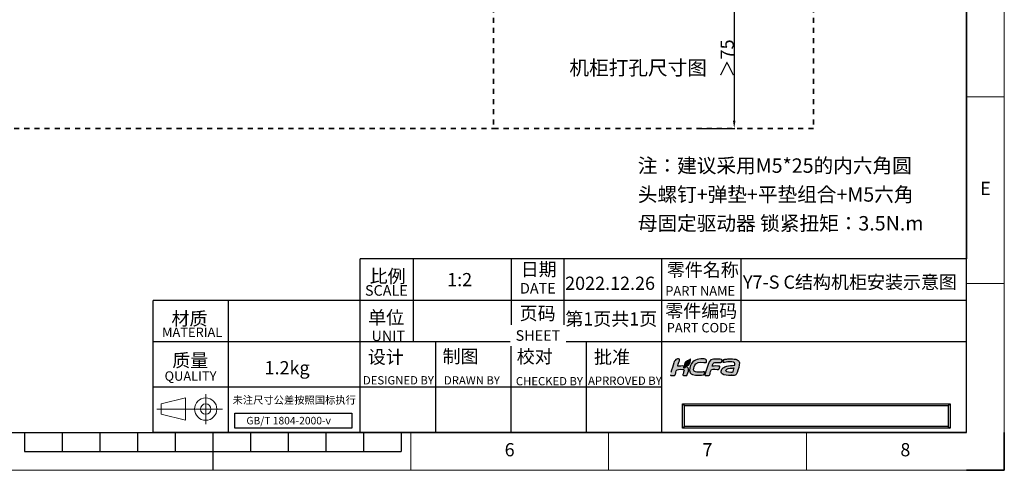
# Model space of a CAD drawing. Units: millimetres. Extents: x 54 to 474, y 40 to 337.
# Drawn here: x 212 to 474, y 40 to 160 of the extents above; entities that cross this region are included whole.
import ezdxf

# ---------------------------------------------------------------- set-up
doc = ezdxf.new("R2010")
doc.units = ezdxf.units.MM
doc.header["$MEASUREMENT"] = 0
doc.linetypes.add('DASHED', pattern=[6, 3, -3])
doc.layers.add('Layer0000', color=7, linetype='Continuous', lineweight=25)
doc.styles.get("Standard").update_dxf_attribs({"font": 'txt', "height": 3.5})
doc.styles.add('鸿蒙字体', font='txt', dxfattribs={"height": 3.5})
doc.dimstyles.new('安装示意', dxfattribs={"dimtxt": 3.5, "dimasz": 2, "dimexe": 0.18, "dimexo": 0, "dimgap": 0.09, "dimtad": 1, "dimtoh": 1, "dimdec": 1, "dimlfac": 2, "dimzin": 0, "dimdsep": 46, "dimtxsty": '鸿蒙字体', "dimcen": 0.09, "dimclrd": 3, "dimclre": 3, "dimclrt": 3, "dimadec": 0, "dimazin": 0, "dimtfac": 1, "dimtdec": 4, "dimtix": 1, "dimtofl": 0, "dimtmove": 0, "dimatfit": 1, "dimfxl": 1, "dimtolj": 1, "dimtzin": 0, "dimarcsym": 0})

# ---------------------------------------------------------------- blocks, each defined once
blk = doc.blocks.new('*U3')
at = {"layer": 'Layer0000', "color": 7, "linetype": 'Continuous', "lineweight": 18}
for p, q in [((420, 0), (420, 297)), ((410, 99), (420, 99)), ((410, 49.5), (420, 49.5)), ((262.5, 10), (262.5, 0)), ((315, 10), (315, 0)), ((367.5, 10), (367.5, 0)), ((0, 0), (420, 0))]:
    blk.add_line(p, q, dxfattribs=at)
at = {"layer": 'Layer0000', "color": 7, "linetype": 'Continuous', "lineweight": 25}
for p, q in [((410, 10), (410, 287)), ((10, 10), (410, 10)), ((160, 10), (160, 5)), ((170, 10), (170, 5)), ((180, 10), (180, 5)), ((190, 10), (190, 5)), ((200, 10), (200, 5)), ((210, 10), (210, 0)), ((220, 10), (220, 5)), ((230, 10), (230, 5)), ((240, 10), (240, 5)), ((250, 10), (250, 5)), ((260, 10), (260, 5)), ((160, 5), (260, 5))]:
    blk.add_line(p, q, dxfattribs=at)
at = {"layer": 'Layer0000', "color": 7, "linetype": 'Continuous', "lineweight": 35}
for p, q in [((420, 0), (420, 10)), ((410, 0), (420, 0))]:
    blk.add_line(p, q, dxfattribs=at)
at = {"layer": 'Layer0000', "color": 7, "linetype": 'Continuous', "lineweight": -3, "char_height": 3.5, "attachment_point": 5, "line_spacing_factor": 0.726, "style": '鸿蒙字体'}
for s, insert in [('E', (415, 74.25)), ('6', (288.75, 5)), ('7', (341.25, 5)), ('8', (393.75, 5))]:
    blk.add_mtext(s, dxfattribs=dict(at, insert=insert))
blk = doc.blocks.new('*D48')
at = {"color": 3, "lineweight": -2}
for p, q in [((392.54, 167.83), (402.26, 167.83)), ((402.08, 165.83), (402.08, 132.74)), ((392.54, 130.74), (402.26, 130.74))]:
    blk.add_line(p, q, dxfattribs=at)
at = {"color": 3}
for points in [[(402.42, 165.83), (401.75, 165.83), (402.08, 167.83)], [(401.75, 132.74), (402.42, 132.74), (402.08, 130.74)]]:
    blk.add_solid(points, dxfattribs=at)
at = {"layer": 'Defpoints', "color": 0}
for p in [(392.54, 167.83), (392.54, 130.74), (402.08, 130.74)]:
    blk.add_point(p, dxfattribs=at)
at = {"color": 3, "insert": (400.21, 149.28), "char_height": 3.5, "attachment_point": 5, "rotation": 90, "style": '鸿蒙字体'}
blk.add_mtext('\\A1;＞75', dxfattribs=at)

msp = doc.modelspace()

# ---------------------------------------------------------------- linework, layer by layer
at = {"color": 7, "linetype": 'Continuous', "lineweight": 25}
for p, q in [((302.869, 50.134), (302.869, 96.134)), ((316.869, 96.134), (302.869, 96.134)), ((463.747, 96.134), (316.869, 96.134)), ((316.869, 96.134), (316.869, 74.134)), ((342.869, 96.134), (342.869, 74.134)), ((382.869, 50.134), (382.869, 96.134)), ((403.931, 74.134), (403.931, 95.955)), ((463.747, 50.134), (463.747, 96.134)), ((463.747, 85.134), (247.869, 85.134)), ((247.869, 50.134), (247.869, 85.134)), ((267.869, 50.134), (267.869, 85.134)), ((463.747, 74.134), (247.869, 74.134)), ((322.869, 50.134), (322.869, 74.134)), ((342.869, 50.134), (342.867, 74.134)), ((362.869, 50.134), (362.869, 74.134)), ((382.869, 62.134), (247.869, 62.134)), ((388.37, 51.275), (388.37, 57.775)), ((388.37, 57.775), (459.37, 57.775)), ((388.37, 57.775), (388.87, 57.275)), ((458.87, 57.275), (459.37, 57.775)), ((459.37, 57.775), (459.37, 51.275)), ((269.579, 55.297), (300.641, 55.297)), ((269.579, 51.275), (269.579, 55.297)), ((300.641, 55.297), (300.641, 51.275)), ((388.87, 57.275), (458.87, 57.275)), ((388.87, 51.775), (388.87, 57.275)), ((458.87, 57.275), (458.87, 51.775)), ((463.747, 50.134), (247.869, 50.134)), ((300.641, 51.275), (269.579, 51.275)), ((388.87, 51.775), (388.37, 51.275)), ((459.37, 51.275), (388.37, 51.275)), ((458.87, 51.775), (388.87, 51.775)), ((458.87, 51.775), (459.37, 51.275))]:
    msp.add_line(p, q, dxfattribs=at)
at = {"color": 7, "linetype": 'Continuous', "lineweight": 18}
for p, q in [((261.844, 60.309), (261.844, 52.332)), ((250.027, 57.737), (256.479, 59.335)), ((250.027, 57.737), (250.027, 54.982)), ((256.479, 59.335), (256.479, 53.385)), ((248.842, 56.36), (266.336, 56.36)), ((250.027, 54.982), (256.479, 53.385))]:
    msp.add_line(p, q, dxfattribs=at)
for radius in [2.975, 1.377]:
    msp.add_circle((261.844, 56.36), radius, dxfattribs=at)

# ---------------------------------------------------------------- texts
at = {"color": 7, "linetype": 'Continuous', "lineweight": -3, "line_spacing_factor": 1.2, "style": '鸿蒙字体'}
for s, insert, char_height, attachment_point in [('日期', (345.432, 90.536), 3.5, 7), ('零件名称', (384.205, 90.402), 3.5, 7), ('Y7-S C结构机柜安装示意图', (404.399, 91.755), 3.5, 1), ('DATE', (345.238, 86.085), 2.8, 7), ('零件编码', (383.777, 79.52), 3.5, 7), ('第1页共1页', (357.268, 77.399), 3.5, 7), ('{\\T2.5;制图}', (324.688, 68.565), 3.5, 7), ('{\\T2.5;校对}', (344.371, 68.533), 3.5, 7), ('{\\T2.5;批准}', (364.896, 68.417), 3.5, 7)]:
    msp.add_mtext(s, dxfattribs=dict(at, insert=insert, char_height=char_height, attachment_point=attachment_point))
at = {"color": 7, "linetype": 'Continuous', "lineweight": -3, "attachment_point": 7, "line_spacing_factor": 1.2}
for s, insert, char_height in [('{\\T1.25;比例}', (305.359, 89.836), 3.5), ('SCALE', (304.114, 85.519), 2.8), ('{\\fHarmonyOS Sans SC|b0|i0|c134|p0;PART NAME}', (383.794, 86.44), 2.5), ('{\\T1.25;材质}', (252.766, 78.561), 3.5), ('\\T1.25;单位', (304.959, 78.863), 3.5), ('PART CODE', (384.177, 75.892), 2.5), ('MATERIAL', (250.265, 74.68), 2.5), ('{\\fHarmonyOS Sans SC|b0|i0|c134|p0;\\T1.25;质量}', (252.984, 67.509), 3.5), ('{\\fHarmonyOS Sans SC|b0|i0|c134|p0;DESIGNED BY}', (303.579, 62.883), 2.2), ('{\\fHarmonyOS Sans SC|b0|i0|c134|p0;DRAWN BY}', (325.069, 62.868), 2.2), ('{\\fHarmonyOS Sans SC|b0|i0|c134|p0;CHECKED BY}', (344.151, 62.646), 2.2), ('\\T0.95;APRROVED BY', (363.297, 62.77), 2.2), ('未注尺寸公差按照国标执行', (268.972, 57.135), 2), ('GB/T 1804-2000-v', (272.659, 51.665), 2)]:
    msp.add_mtext(s, dxfattribs=dict(at, insert=insert, char_height=char_height))
at = {"color": 7, "linetype": 'Continuous', "lineweight": -3, "char_height": 3.5, "attachment_point": 7, "line_spacing_factor": 1.2, "style": '鸿蒙字体', "bg_fill": 2}
for s, insert in [('2022.12.26', (357.216, 86.855)), ('页码', (345.149, 78.873))]:
    msp.add_mtext(s, dxfattribs=dict(at, insert=insert))

# ---------------------------------------------------------------- next in the draw order: linework, layer by layer
at = {"color": 7, "linetype": 'Continuous', "lineweight": 25}
msp.add_line((356.869, 96.134), (356.869, 74.134), dxfattribs=at)

# ---------------------------------------------------------------- next in the draw order: texts
at = {"color": 7, "linetype": 'Continuous', "lineweight": -3, "insert": (304.869, 68.398), "char_height": 3.5, "attachment_point": 7, "line_spacing_factor": 1.2, "style": '鸿蒙字体', "bg_fill": 2}
msp.add_mtext('{\\T2.5;设计}', dxfattribs=at)
at = {"color": 7, "linetype": 'Continuous', "lineweight": -3, "insert": (250.938, 63.081), "char_height": 2.5, "attachment_point": 7, "line_spacing_factor": 1.2, "bg_fill": 2}
msp.add_mtext('QUALITY', dxfattribs=at)

# ---------------------------------------------------------------- next in the draw order: texts
at = {"color": 7, "linetype": 'Continuous', "lineweight": -3, "insert": (344.077, 74.45), "char_height": 2.8, "attachment_point": 7, "line_spacing_factor": 1.2, "style": '鸿蒙字体', "bg_fill": 2}
msp.add_mtext('\\T1;SHEET', dxfattribs=at)
at = {"color": 7, "linetype": 'Continuous', "lineweight": -3, "insert": (305.84, 74.371), "char_height": 2.8, "attachment_point": 7, "line_spacing_factor": 1.2}
msp.add_mtext('{\\fHarmonyOS Sans SC|b0|i0|c134|p0;UNIT}', dxfattribs=at)

# ---------------------------------------------------------------- next in the draw order: block references
msp.add_blockref('*U3', (53.747, 40.134))

# ---------------------------------------------------------------- next in the draw order: hatches: boundary and pattern name
at = {"linetype": 'Continuous', "lineweight": -3}
h = msp.add_hatch(color=82, dxfattribs=at)
edge = h.paths.add_edge_path()
edge.add_spline(control_points=[(398.767, 65.831), (398.803, 65.787), (398.845, 65.747), (398.887, 65.704), (399.274, 65.317), (400.531, 65.257), (401.088, 65.288), (401.113, 65.289), (401.135, 65.29), (401.162, 65.291)], knot_values=[-4.0559895, -4.0559895, -4.0559895, -4.0559895, -3.7160154, -3.7160154, -3.7160154, -3.1851561, -3.185156, -3.185156, -3.0063488, -3.0063488, -3.0063488, -3.0063488], degree=3, periodic=0)
edge.add_spline(control_points=[(401.162, 65.291), (401.213, 65.293), (401.279, 65.295), (401.406, 65.302), (401.406, 65.302)], knot_values=[-3.0063488, -3.0063488, -3.0063488, -3.0063488, -2.6542967, -2.6542967, -2.6542967, -2.6542967, -2.6542967], degree=3, periodic=0)
edge.add_spline(control_points=[(401.406, 65.302), (401.411, 65.302), (401.396, 65.255), (401.397, 65.251), (401.4, 65.249), (401.402, 65.249)], knot_values=[-2.6542967, -2.6542967, -2.6542967, -2.6542967, -2.1234374, -2.1234374, -1.592578, -1.592578, -1.592578, -1.592578], degree=3, periodic=0)
edge.add_spline(control_points=[(401.402, 65.249), (401.794, 65.252), (402.415, 65.315), (402.51, 65.397), (402.551, 65.433), (402.592, 65.486), (402.631, 65.549)], knot_values=[-1.592578, -1.592578, -1.592578, -1.592578, -1.0617187, -1.0617187, -1.0617187, -0.9043675, -0.9043675, -0.9043675, -0.9043675], degree=3, periodic=0)
edge.add_spline(control_points=[(402.631, 65.549), (402.725, 65.699), (402.81, 65.9), (402.862, 66.028), (403.177, 66.798), (403.417, 68.047), (403.481, 68.629)], knot_values=[-0.9043675, -0.9043675, -0.9043675, -0.9043675, -0.5308594, -0.5308593, -0.5308593, 0, 0, 0, 0], degree=3, periodic=0)
edge.add_spline(control_points=[(403.481, 68.629), (403.465, 68.944), (403.307, 69.203), (402.902, 69.412), (402.767, 69.483), (402.609, 69.531), (402.439, 69.564)], knot_values=[-11.6789055, -11.6789055, -11.6789055, -11.6789055, -10.6171868, -10.6171868, -10.6171868, -10.4616791, -10.4616791, -10.4616791, -10.4616791], degree=3, periodic=0)
edge.add_spline(control_points=[(402.439, 69.564), (402.03, 69.644), (401.552, 69.637), (401.154, 69.637), (400.673, 69.637), (400.183, 69.63), (399.747, 69.576), (399.634, 69.562), (399.491, 69.543), (399.407, 69.492), (399.281, 69.415), (399.169, 68.966), (399.136, 68.826), (399.13, 68.801), (399.123, 68.779), (399.12, 68.759)], knot_values=[-10.4616791, -10.4616791, -10.4616791, -10.4616791, -10.0863275, -10.0863275, -10.0863275, -9.5554682, -9.5554681, -9.5554681, -9.0246088, -9.0246088, -9.0246088, -8.4937495, -8.4937495, -8.4937495, -8.3072804, -8.3072804, -8.3072804, -8.3072804], degree=3, periodic=0)
edge.add_spline(control_points=[(399.12, 68.759), (399.113, 68.723), (399.118, 68.698), (399.163, 68.698), (399.163, 68.698)], knot_values=[-8.3072804, -8.3072804, -8.3072804, -8.3072804, -7.9628901, -7.9628901, -7.9628901, -7.9628901, -7.9628901], degree=3, periodic=0)
edge.add_spline(control_points=[(399.163, 68.698), (399.78, 68.77), (402.285, 69.156), (402.285, 68.423), (402.285, 68.397), (402.283, 68.36), (402.279, 68.318)], knot_values=[-7.9628901, -7.9628901, -7.9628901, -7.9628901, -7.4320308, -7.4320308, -7.4320308, -7.2975126, -7.2975126, -7.2975126, -7.2975126], degree=3, periodic=0)
edge.add_spline(control_points=[(402.279, 68.318), (402.269, 68.197), (402.245, 68.041), (402.213, 68.017), (402.196, 68.003), (402.164, 68.001), (402.139, 67.995), (401.748, 67.907), (401.349, 67.883), (400.949, 67.843)], knot_values=[-7.2975126, -7.2975126, -7.2975126, -7.2975126, -6.9011714, -6.9011714, -6.9011714, -6.3703121, -6.3703121, -6.3703121, -6.0621752, -6.0621752, -6.0621752, -6.0621752], degree=3, periodic=0)
edge.add_spline(control_points=[(400.949, 67.843), (400.661, 67.814), (400.372, 67.777), (400.085, 67.702), (399.759, 67.617), (399.399, 67.466), (399.135, 67.262), (399.095, 67.231), (399.053, 67.196), (399.013, 67.158)], knot_values=[-6.0621752, -6.0621752, -6.0621752, -6.0621752, -5.8394528, -5.8394528, -5.8394528, -5.3085934, -5.3085934, -5.3085934, -5.1330567, -5.1330567, -5.1330567, -5.1330567], degree=3, periodic=0)
edge.add_spline(control_points=[(399.013, 67.158), (398.931, 67.081), (398.854, 66.992), (398.8, 66.899), (398.643, 66.631), (398.55, 66.203), (398.711, 65.912), (398.727, 65.883), (398.746, 65.856), (398.767, 65.831)], knot_values=[-5.1330567, -5.1330567, -5.1330567, -5.1330567, -4.7777341, -4.7777341, -4.7777341, -4.2468747, -4.2468747, -4.2468747, -4.0559895, -4.0559895, -4.0559895, -4.0559895], degree=3, periodic=0)
edge = h.paths.add_edge_path(flags=16)
edge.add_spline(control_points=[(400.134, 66.96), (400.004, 66.877), (399.859, 66.712), (399.859, 66.501), (399.859, 65.984), (401.259, 66.08), (401.613, 66.08)], knot_values=[-1.2134423, -1.2134423, -1.2134423, -1.2134423, -0.6067211, -0.6067211, -0.6067211, 0, 0, 0, 0], degree=3, periodic=0)
edge.add_spline(control_points=[(401.613, 66.08), (401.706, 66.314), (401.917, 66.978), (401.978, 67.248), (401.978, 67.248)], knot_values=[-3.0336057, -3.0336057, -3.0336057, -3.0336057, -1.8201634, -1.8201634, -1.8201634, -1.8201634, -1.8201634], degree=3, periodic=0)
edge.add_spline(control_points=[(401.978, 67.248), (401.645, 67.248), (400.443, 67.152), (400.134, 66.96), (400.134, 66.96)], knot_values=[-1.8201634, -1.8201634, -1.8201634, -1.8201634, -1.2134423, -1.2134423, -1.2134423, -1.2134423, -1.2134423], degree=3, periodic=0)
edge = h.paths.add_edge_path()
edge.add_spline(control_points=[(385.139, 65.412), (385.139, 65.358), (385.133, 65.281), (385.253, 65.281), (385.253, 65.281), (386.221, 65.281), (386.221, 65.281), (386.435, 65.281), (386.451, 65.511), (386.514, 65.725)], knot_values=[0, 0, 0, 0, 0.4479556, 0.4479556, 0.4479556, 0.8959112, 0.8959112, 0.8959112, 1.3438667, 1.3438667, 1.3438667, 1.3438667], degree=3, periodic=0)
edge.add_spline(control_points=[(386.514, 65.725), (386.515, 65.731), (386.758, 66.58), (386.76, 66.585)], knot_values=[1.3438667, 1.3438667, 1.3438667, 1.3438667, 1.7918223, 1.7918223, 1.7918223, 1.7918223], degree=3, periodic=0)
edge.add_spline(control_points=[(386.76, 66.585), (386.76, 66.585), (386.784, 66.66), (386.808, 66.696), (386.85, 66.724)], knot_values=[1.7918223, 1.7918223, 1.7918223, 1.7918223, 1.7918223, 2.0710408, 2.0710408, 2.0710408, 2.0710408], degree=3, periodic=0)
edge.add_spline(control_points=[(386.85, 66.724), (386.875, 66.741), (386.906, 66.755), (386.947, 66.775), (387.14, 66.864), (388.186, 66.938), (388.579, 66.858)], knot_values=[2.0710408, 2.0710408, 2.0710408, 2.0710408, 2.2397779, 2.2397779, 2.2397779, 2.6208484, 2.6208484, 2.6208484, 2.6208484], degree=3, periodic=0)
edge.add_spline(control_points=[(388.579, 66.858), (388.648, 66.844), (388.697, 66.826), (388.718, 66.801), (388.842, 66.655), (388.751, 66.359), (388.665, 66.106)], knot_values=[2.6208484, 2.6208484, 2.6208484, 2.6208484, 2.6877335, 2.6877335, 2.6877335, 3.0225727, 3.0225727, 3.0225727, 3.0225727], degree=3, periodic=0)
edge.add_spline(control_points=[(388.665, 66.106), (388.636, 66.021), (388.608, 65.94), (388.588, 65.871), (388.542, 65.708), (388.327, 65.281), (388.59, 65.281), (388.59, 65.281), (389.491, 65.281), (389.491, 65.281), (389.635, 65.281), (389.975, 66.505), (389.975, 66.731), (389.975, 67.105), (389.821, 67.328), (389.595, 67.482), (389.499, 67.546), (389.393, 67.598), (389.279, 67.638)], knot_values=[3.0225727, 3.0225727, 3.0225727, 3.0225727, 3.1356891, 3.1356891, 3.1356891, 3.5836446, 3.5836446, 3.5836446, 4.0316002, 4.0316002, 4.0316002, 4.4795558, 4.4795558, 4.4795558, 4.9275114, 4.9275114, 4.9275114, 5.375467, 5.375467, 5.375467, 5.375467], degree=3, periodic=0)
edge.add_spline(control_points=[(389.279, 67.638), (389.279, 67.638), (389.226, 67.631), (389.173, 67.626), (389.119, 67.622)], knot_values=[5.375467, 5.375467, 5.375467, 5.375467, 5.375467, 5.8234225, 5.8234225, 5.8234225, 5.8234225], degree=3, periodic=0)
edge.add_spline(control_points=[(389.119, 67.622), (389.119, 67.622), (389.048, 67.304), (389.152, 67.396), (388.802, 67.234)], knot_values=[5.8234225, 5.8234225, 5.8234225, 5.8234225, 5.8234225, 6.2713781, 6.2713781, 6.2713781, 6.2713781], degree=3, periodic=0)
edge.add_spline(control_points=[(388.802, 67.234), (388.802, 67.234), (388.741, 67.21), (388.771, 67.222), (388.7, 67.197)], knot_values=[6.2713781, 6.2713781, 6.2713781, 6.2713781, 6.2713781, 6.7193337, 6.7193337, 6.7193337, 6.7193337], degree=3, periodic=0)
edge.add_spline(control_points=[(388.7, 67.197), (388.7, 67.197), (388.7, 67.33), (388.754, 67.536), (388.825, 67.74)], knot_values=[6.7193337, 6.7193337, 6.7193337, 6.7193337, 6.7193337, 7.1672893, 7.1672893, 7.1672893, 7.1672893], degree=3, periodic=0)
edge.add_spline(control_points=[(388.825, 67.74), (388.825, 67.74), (388.253, 67.813), (387.597, 67.729), (387.09, 67.714)], knot_values=[7.1672893, 7.1672893, 7.1672893, 7.1672893, 7.1672893, 7.6152449, 7.6152449, 7.6152449, 7.6152449], degree=3, periodic=0)
edge.add_spline(control_points=[(387.09, 67.714), (387.09, 67.714), (387.103, 67.878), (387.233, 68.274), (387.327, 68.554)], knot_values=[7.6152449, 7.6152449, 7.6152449, 7.6152449, 7.6152449, 7.9538245, 7.9538245, 7.9538245, 7.9538245], degree=3, periodic=0)
edge.add_spline(control_points=[(387.327, 68.554), (387.358, 68.645), (387.385, 68.723), (387.403, 68.777), (387.445, 68.9), (387.609, 69.378), (387.609, 69.461), (387.609, 69.603), (387.348, 69.65), (387.099, 69.632)], knot_values=[7.9538245, 7.9538245, 7.9538245, 7.9538245, 8.0632004, 8.0632004, 8.0632004, 8.511156, 8.511156, 8.511156, 8.8316567, 8.8316567, 8.8316567, 8.8316567], degree=3, periodic=0)
edge.add_spline(control_points=[(387.099, 69.632), (387, 69.626), (386.903, 69.609), (386.825, 69.584), (386.709, 69.546), (386.601, 69.474), (386.51, 69.391)], knot_values=[8.8316567, 8.8316567, 8.8316567, 8.8316567, 8.9591116, 8.9591116, 8.9591116, 9.2556388, 9.2556388, 9.2556388, 9.2556388], degree=3, periodic=0)
edge.add_spline(control_points=[(386.51, 69.391), (386.463, 69.349), (386.421, 69.304), (386.385, 69.259), (386.252, 69.096), (386.11, 68.827), (386.055, 68.625)], knot_values=[9.2556388, 9.2556388, 9.2556388, 9.2556388, 9.4070672, 9.4070672, 9.4070672, 9.8550228, 9.8550228, 9.8550228, 9.8550228], degree=3, periodic=0)
edge.add_spline(control_points=[(386.055, 68.625), (386.055, 68.625), (385.781, 67.762), (385.549, 66.897), (385.305, 66.024)], knot_values=[9.8550228, 9.8550228, 9.8550228, 9.8550228, 9.8550228, 10.3029783, 10.3029783, 10.3029783, 10.3029783], degree=3, periodic=0)
edge.add_spline(control_points=[(385.305, 66.024), (385.305, 66.024), (385.27, 65.903), (385.139, 65.503), (385.139, 65.412)], knot_values=[10.3029783, 10.3029783, 10.3029783, 10.3029783, 10.3029783, 11.1988895, 11.1988895, 11.1988895, 11.1988895], degree=3, periodic=0)
edge = h.paths.add_edge_path()
edge.add_spline(control_points=[(394.301, 65.412), (394.301, 65.358), (394.295, 65.281), (394.416, 65.281), (394.416, 65.281), (395.383, 65.281), (395.383, 65.281), (395.595, 65.281), (395.568, 65.366), (395.666, 65.727)], knot_values=[0, 0, 0, 0, 0.5410785, 0.5410785, 0.5410785, 1.0821571, 1.0821571, 1.0821571, 1.6232356, 1.6232356, 1.6232356, 1.6232356], degree=3, periodic=0)
edge.add_spline(control_points=[(395.666, 65.727), (395.666, 65.727), (395.724, 65.932), (395.892, 66.727), (396.069, 66.82)], knot_values=[1.6232356, 1.6232356, 1.6232356, 1.6232356, 1.6232356, 2.1643141, 2.1643141, 2.1643141, 2.1643141], degree=3, periodic=0)
edge.add_spline(control_points=[(396.069, 66.82), (396.069, 66.82), (396.213, 66.983), (397.029, 66.885), (397.565, 66.868)], knot_values=[2.1643141, 2.1643141, 2.1643141, 2.1643141, 2.1643141, 2.5827643, 2.5827643, 2.5827643, 2.5827643], degree=3, periodic=0)
edge.add_spline(control_points=[(397.565, 66.868), (397.722, 66.863), (397.855, 66.865), (397.94, 66.883), (398.013, 66.898), (398.049, 66.943), (398.073, 66.992)], knot_values=[2.5827643, 2.5827643, 2.5827643, 2.5827643, 2.7053927, 2.7053927, 2.7053927, 3.2464712, 3.2464712, 3.2464712, 3.2464712], degree=3, periodic=0)
edge.add_spline(control_points=[(398.073, 66.992), (398.073, 66.992), (398.113, 67.08), (398.236, 67.398), (398.236, 67.501), (398.236, 67.577), (398.266, 67.659), (398.185, 67.688)], knot_values=[3.2464712, 3.2464712, 3.2464712, 3.2464712, 3.2464712, 3.7875497, 3.7875497, 3.7875497, 4.3016591, 4.3016591, 4.3016591, 4.3016591], degree=3, periodic=0)
edge.add_spline(control_points=[(398.185, 67.688), (398.185, 67.688), (398.185, 67.688), (398.185, 67.688)], knot_values=[4.3016591, 4.3016591, 4.3016591, 4.3016591, 4.3016715, 4.3016715, 4.3016715, 4.3016715], degree=3, periodic=0)
edge.add_spline(control_points=[(398.185, 67.688), (398.181, 67.689), (398.176, 67.691), (398.171, 67.692), (397.554, 67.841), (396.865, 67.783), (396.253, 67.73)], knot_values=[4.3016715, 4.3016715, 4.3016715, 4.3016715, 4.3286282, 4.3286282, 4.3286283, 4.8697068, 4.8697068, 4.8697068, 4.8697068], degree=3, periodic=0)
edge.add_spline(control_points=[(396.253, 67.73), (396.253, 67.73), (396.254, 67.794), (396.295, 67.925), (396.326, 68.027)], knot_values=[4.8697068, 4.8697068, 4.8697068, 4.8697068, 4.8697068, 5.2686866, 5.2686866, 5.2686866, 5.2686866], degree=3, periodic=0)
edge.add_spline(control_points=[(396.326, 68.027), (396.337, 68.063), (396.348, 68.096), (396.354, 68.12), (396.472, 68.544), (396.822, 68.698), (397.302, 68.698), (397.302, 68.698), (398.203, 68.698), (398.203, 68.698), (398.415, 68.698), (398.673, 68.669), (398.728, 68.795)], knot_values=[5.2686866, 5.2686866, 5.2686866, 5.2686866, 5.4107853, 5.4107853, 5.4107853, 5.9518638, 5.9518638, 5.9518638, 6.4929424, 6.4929424, 6.4929424, 7.0340209, 7.0340209, 7.0340209, 7.0340209], degree=3, periodic=0)
edge.add_spline(control_points=[(398.728, 68.795), (398.728, 68.795), (398.759, 68.862), (398.838, 69.064), (398.874, 69.201)], knot_values=[7.0340209, 7.0340209, 7.0340209, 7.0340209, 7.0340209, 7.4472897, 7.4472897, 7.4472897, 7.4472897], degree=3, periodic=0)
edge.add_spline(control_points=[(398.874, 69.201), (398.885, 69.243), (398.892, 69.28), (398.892, 69.407), (398.864, 69.489), (398.746, 69.533), (398.595, 69.59), (398.356, 69.603), (398.168, 69.607)], knot_values=[7.4472897, 7.4472897, 7.4472897, 7.4472897, 7.5750994, 7.5750994, 8.116178, 8.116178, 8.116178, 8.5114423, 8.5114423, 8.5114423, 8.5114423], degree=3, periodic=0)
edge.add_spline(control_points=[(398.168, 69.607), (398.099, 69.608), (398.036, 69.608), (397.987, 69.609), (397.061, 69.618), (395.929, 69.767), (395.463, 68.872)], knot_values=[8.5114423, 8.5114423, 8.5114423, 8.5114423, 8.6572565, 8.6572565, 8.6572565, 9.1981487, 9.1981487, 9.1981487, 9.1981487], degree=3, periodic=0)
edge.add_spline(control_points=[(395.463, 68.872), (395.462, 68.872), (395.462, 68.872), (395.462, 68.872), (395.13, 68.234), (394.413, 65.993), (394.301, 65.412)], knot_values=[9.1981487, 9.1981487, 9.1981487, 9.1981487, 9.198335, 9.198335, 9.198335, 10.2804921, 10.2804921, 10.2804921, 10.2804921], degree=3, periodic=0)
edge = h.paths.add_edge_path()
edge.add_spline(control_points=[(390.369, 66.002), (390.498, 65.791), (390.699, 65.564), (391.046, 65.474), (391.69, 65.309), (392.785, 65.248), (393.474, 65.341)], knot_values=[0, 0, 0, 0, 0.8399745, 0.8399745, 0.8399745, 1.4877465, 1.4877465, 1.4877465, 1.4877465], degree=3, periodic=0)
edge.add_spline(control_points=[(393.474, 65.341), (393.679, 65.369), (393.848, 65.41), (393.959, 65.466), (394.143, 65.559), (394.283, 66.04), (394.231, 66.18), (394.207, 66.243), (393.769, 66.198), (393.509, 66.175)], knot_values=[1.4877465, 1.4877465, 1.4877465, 1.4877465, 1.6799491, 1.6799491, 1.6799491, 2.5199236, 2.5199236, 2.5199236, 3.1845259, 3.1845259, 3.1845259, 3.1845259], degree=3, periodic=0)
edge.add_spline(control_points=[(393.509, 66.175), (393.441, 66.169), (393.385, 66.164), (393.352, 66.163), (393.048, 66.155), (392.582, 66.118), (392.211, 66.157)], knot_values=[3.1845259, 3.1845259, 3.1845259, 3.1845259, 3.3598981, 3.3598981, 3.3598981, 3.9714735, 3.9714735, 3.9714735, 3.9714735], degree=3, periodic=0)
edge.add_spline(control_points=[(392.211, 66.157), (392.073, 66.172), (391.948, 66.197), (391.849, 66.239), (391.675, 66.312), (391.53, 66.368), (391.434, 66.455)], knot_values=[3.9714735, 3.9714735, 3.9714735, 3.9714735, 4.1998727, 4.1998727, 4.1998727, 4.6478747, 4.6478747, 4.6478747, 4.6478747], degree=3, periodic=0)
edge.add_spline(control_points=[(391.434, 66.455), (391.349, 66.53), (391.301, 66.628), (391.301, 66.78), (391.301, 67.212), (391.573, 67.991), (391.898, 68.319), (392.273, 68.698), (392.869, 68.758), (393.447, 68.747)], knot_values=[4.6478747, 4.6478747, 4.6478747, 4.6478747, 5.0398472, 5.0398472, 5.0398472, 5.8798217, 5.8798217, 5.8798217, 6.3562008, 6.3562008, 6.3562008, 6.3562008], degree=3, periodic=0)
edge.add_spline(control_points=[(393.447, 68.747), (393.888, 68.739), (394.319, 68.689), (394.633, 68.708), (394.71, 68.712), (394.784, 69.273), (394.588, 69.481), (394.505, 69.569), (394.313, 69.619), (394.139, 69.624)], knot_values=[6.3562008, 6.3562008, 6.3562008, 6.3562008, 6.7197963, 6.7197963, 6.7197963, 7.5597708, 7.5597708, 7.5597708, 8.3997453, 8.3997453, 8.3997453, 8.3997453], degree=3, periodic=0)
edge.add_spline(control_points=[(394.139, 69.624), (394.139, 69.624), (392.891, 69.681), (391.527, 69.603), (390.742, 68.443), (390.362, 67.883), (389.983, 66.631), (390.369, 66.002)], knot_values=[8.3997453, 8.3997453, 8.3997453, 8.3997453, 8.3997453, 9.2397198, 9.2397198, 9.2397199, 10.9196689, 10.9196689, 10.9196689, 10.9196689], degree=3, periodic=0)
h = msp.add_hatch(color=82, dxfattribs=at)
edge = h.paths.add_edge_path(flags=16)
edge.add_spline(control_points=[(390.066, 68.896), (389.754, 68.304), (389.326, 68.4), (388.993, 67.868)], knot_values=[0, 0, 0, 0, 0.8293896, 0.8293896, 0.8293896, 0.8293896], weights=[1, 1, 1, 1], degree=3, periodic=0)
edge.add_spline(control_points=[(388.993, 67.868), (388.933, 67.777), (388.809, 67.473), (388.809, 67.337)], knot_values=[0, 0, 0, 0, 0.312404, 0.312404, 0.312404, 0.312404], weights=[1, 1, 1, 1], degree=3, periodic=0)
edge.add_spline(control_points=[(388.809, 67.337), (388.841, 67.348), (388.828, 67.342), (388.856, 67.354)], knot_values=[0, 0, 0, 0, 0.0273891, 0.0273891, 0.0273891, 0.0273891], weights=[1, 1, 1, 1], degree=3, periodic=0)
edge.add_spline(control_points=[(388.856, 67.354), (389.031, 67.434), (388.956, 67.376), (389.012, 67.579)], knot_values=[0, 0, 0, 0, 0.1674438, 0.1674438, 0.1674438, 0.1674438], weights=[1, 1, 1, 1], degree=3, periodic=0)
edge.add_spline(control_points=[(389.012, 67.579), (389.03, 67.641), (389.031, 67.646), (389.048, 67.703)], knot_values=[0, 0, 0, 0, 0.0709212, 0.0709212, 0.0709212, 0.0709212], weights=[1, 1, 1, 1], degree=3, periodic=0)
edge.add_spline(control_points=[(389.048, 67.703), (389.711, 67.717), (390.305, 68.152), (390.416, 68.816)], knot_values=[0, 0, 0, 0, 1.0551019, 1.0551019, 1.0551019, 1.0551019], weights=[1, 1, 1, 1], degree=3, periodic=0)
edge.add_spline(control_points=[(390.416, 68.816), (390.434, 68.919), (390.444, 69.037), (390.448, 69.156)], knot_values=[0, 0, 0, 0, 0.1885248, 0.1885248, 0.1885248, 0.1885248], weights=[1, 1, 1, 1], degree=3, periodic=0)
edge.add_spline(control_points=[(390.448, 69.156), (390.448, 69.156), (390.448, 69.419), (390.448, 69.419)], knot_values=[0, 0, 0, 0, 0.144713, 0.144713, 0.144713, 0.144713], weights=[1, 1, 1, 1], degree=3, periodic=0)
edge.add_spline(control_points=[(390.448, 69.419), (390.444, 69.491), (390.448, 69.544), (390.448, 69.636)], knot_values=[0, 0, 0, 0, 0.1195757, 0.1195757, 0.1195757, 0.1195757], weights=[1, 1, 1, 1], degree=3, periodic=0)
edge.add_spline(control_points=[(390.448, 69.636), (390.363, 69.629), (390.377, 69.563), (390.213, 69.417)], knot_values=[0, 0, 0, 0, 0.1806492, 0.1806492, 0.1806492, 0.1806492], weights=[1, 1, 1, 1], degree=3, periodic=0)
edge.add_spline(control_points=[(390.213, 69.417), (389.973, 69.203), (389.721, 69.19), (389.407, 68.982)], knot_values=[0, 0, 0, 0, 0.50668, 0.50668, 0.50668, 0.50668], weights=[1, 1, 1, 1], degree=3, periodic=0)
edge.add_spline(control_points=[(389.407, 68.982), (389.243, 68.873), (389.104, 68.723), (389.016, 68.546)], knot_values=[0, 0, 0, 0, 0.3264836, 0.3264836, 0.3264836, 0.3264836], weights=[1, 1, 1, 1], degree=3, periodic=0)
edge.add_spline(control_points=[(389.016, 68.546), (388.971, 68.456), (388.925, 68.351), (388.909, 68.239)], knot_values=[0, 0, 0, 0, 0.1797688, 0.1797688, 0.1797688, 0.1797688], weights=[1, 1, 1, 1], degree=3, periodic=0)
edge.add_spline(control_points=[(388.909, 68.239), (388.904, 68.204), (388.878, 67.846), (388.926, 67.846)], knot_values=[0, 0, 0, 0, 0.2216872, 0.2216872, 0.2216872, 0.2216872], weights=[1, 1, 1, 1], degree=3, periodic=0)
edge.add_spline(control_points=[(388.926, 67.846), (388.956, 67.973), (389.084, 68.185), (389.317, 68.33)], knot_values=[0, 0, 0, 0, 0.3503996, 0.3503996, 0.3503996, 0.3503996], weights=[1, 1, 1, 1], degree=3, periodic=0)
edge.add_spline(control_points=[(389.317, 68.33), (389.662, 68.546), (389.894, 68.648), (390.066, 68.896)], knot_values=[0, 0, 0, 0, 0.5216807, 0.5216807, 0.5216807, 0.5216807], weights=[1, 1, 1, 1], degree=3, periodic=0)

# ---------------------------------------------------------------- next in the draw order: linework, layer by layer
at = {"color": 1, "linetype": 'DASHED', "lineweight": 35, "ltscale": 0.4492}
for p, q in [((338.207, 286.745), (338.207, 130.74)), ((423.098, 286.745), (423.098, 130.737)), ((103.207, 130.747), (338.207, 130.74)), ((423.098, 130.737), (338.207, 130.74))]:
    msp.add_line(p, q, dxfattribs=at)
for p, q in [((463.747, 180.677), (463.747, 96.134)), ((463.747, 96.134), (341.872, 96.134))]:
    msp.add_line(p, q)
at = {"color": 82, "linetype": 'Continuous', "lineweight": -3}
for points, knots in [([(386.055, 68.625), (386.055, 68.625), (385.781, 67.762), (385.549, 66.897), (385.305, 66.024)], [9.85502276, 9.85502276, 9.85502276, 9.85502276, 9.85502277, 10.30297834, 10.30297834, 10.30297834, 10.30297834]), ([(387.09, 67.714), (387.09, 67.714), (387.108, 67.931), (387.328, 68.554), (387.403, 68.777), (387.445, 68.9), (387.609, 69.378), (387.609, 69.461), (387.609, 69.659), (387.099, 69.672), (386.825, 69.584), (386.65, 69.527), (386.492, 69.391), (386.385, 69.259), (386.252, 69.096), (386.11, 68.827), (386.055, 68.625)], [7.6152449, 7.6152449, 7.6152449, 7.6152449, 7.6152449, 8.0632004, 8.0632004, 8.0632004, 8.511156, 8.511156, 8.511156, 8.9591116, 8.9591116, 8.9591116, 9.4070672, 9.4070672, 9.4070672, 9.8550228, 9.8550228, 9.8550228, 9.8550228]), ([(388.909, 68.239), (388.909, 68.239), (388.904, 68.204), (388.878, 67.846), (388.926, 67.846)], [3.33681893, 3.33681893, 3.33681893, 3.33681893, 3.33681894, 3.64016611, 3.64016611, 3.64016611, 3.64016611]), ([(390.448, 69.636), (390.448, 69.636), (390.363, 69.629), (390.377, 69.563), (390.213, 69.417), (389.973, 69.203), (389.721, 69.19), (389.407, 68.982), (389.243, 68.873), (389.104, 68.723), (389.016, 68.546), (388.971, 68.456), (388.925, 68.351), (388.909, 68.239)], [2.1234302, 2.1234302, 2.1234302, 2.1234302, 2.1234302, 2.4267774, 2.4267774, 2.4267774, 2.7301246, 2.7301246, 2.7301246, 3.0334718, 3.0334718, 3.0334718, 3.3368189, 3.3368189, 3.3368189, 3.3368189]), ([(388.926, 67.846), (388.926, 67.846), (388.956, 67.973), (389.084, 68.185), (389.317, 68.33), (389.662, 68.546), (389.894, 68.648), (390.066, 68.896)], [3.64016611, 3.64016611, 3.64016611, 3.64016611, 3.64016612, 3.94351328, 3.94351328, 3.94351329, 4.24686046, 4.24686046, 4.24686046, 4.24686046]), ([(390.066, 68.896), (390.066, 68.896), (389.754, 68.304), (389.326, 68.4), (388.993, 67.868)], [4.24686046, 4.24686046, 4.24686046, 4.24686046, 4.24686047, 4.55020763, 4.55020763, 4.55020763, 4.55020763]), ([(389.048, 67.703), (389.048, 67.703), (389.711, 67.717), (390.305, 68.152), (390.416, 68.816), (390.434, 68.919), (390.444, 69.037), (390.448, 69.156)], [0.91004153, 0.91004153, 0.91004153, 0.91004153, 0.91004154, 1.2133887, 1.2133887, 1.21338871, 1.51673588, 1.51673588, 1.51673588, 1.51673588]), ([(394.139, 69.624), (394.139, 69.624), (392.891, 69.681), (391.527, 69.603), (390.742, 68.443), (390.362, 67.883), (389.983, 66.631), (390.369, 66.002)], [8.3997453, 8.3997453, 8.3997453, 8.3997453, 8.3997453, 9.2397198, 9.2397198, 9.2397199, 10.9196689, 10.9196689, 10.9196689, 10.9196689]), ([(390.369, 66.002), (390.498, 65.791), (390.699, 65.564), (391.046, 65.474), (391.88, 65.26), (393.474, 65.221), (393.959, 65.466), (394.143, 65.559), (394.283, 66.04), (394.231, 66.18), (394.201, 66.26), (393.509, 66.167), (393.352, 66.163), (392.934, 66.152), (392.211, 66.087), (391.849, 66.239), (391.522, 66.376), (391.301, 66.455), (391.301, 66.78), (391.301, 67.212), (391.573, 67.991), (391.898, 68.319), (392.559, 68.988), (393.907, 68.664), (394.633, 68.708), (394.71, 68.712), (394.784, 69.273), (394.588, 69.481), (394.505, 69.569), (394.313, 69.619), (394.139, 69.624)], [0, 0, 0, 0, 0.8399745, 0.8399745, 0.8399745, 1.6799491, 1.6799491, 1.6799491, 2.5199236, 2.5199236, 2.5199236, 3.3598981, 3.3598981, 3.3598981, 4.1998727, 4.1998727, 4.1998727, 5.0398472, 5.0398472, 5.0398472, 5.8798217, 5.8798217, 5.8798217, 6.7197963, 6.7197963, 6.7197963, 7.5597708, 7.5597708, 7.5597708, 8.3997453, 8.3997453, 8.3997453, 8.3997453]), ([(390.448, 69.419), (390.448, 69.419), (390.444, 69.491), (390.448, 69.544), (390.448, 69.636)], [1.82008306, 1.82008306, 1.82008306, 1.82008306, 1.82008306, 2.12343023, 2.12343023, 2.12343023, 2.12343023]), ([(398.728, 68.795), (398.728, 68.795), (398.769, 68.883), (398.892, 69.201), (398.892, 69.407), (398.864, 69.489), (398.746, 69.533), (398.54, 69.611), (398.168, 69.607), (397.987, 69.609), (397.061, 69.618), (395.928, 69.767), (395.462, 68.872), (395.13, 68.234), (394.413, 65.993), (394.301, 65.412)], [7.0340209, 7.0340209, 7.0340209, 7.0340209, 7.0340209, 7.5750994, 7.5750994, 8.116178, 8.116178, 8.116178, 8.6572565, 8.6572565, 8.6572565, 9.198335, 9.198335, 9.198335, 10.2804921, 10.2804921, 10.2804921, 10.2804921]), ([(396.253, 67.73), (396.253, 67.73), (396.254, 67.816), (396.328, 68.027), (396.354, 68.12), (396.472, 68.544), (396.822, 68.698), (397.302, 68.698), (397.302, 68.698), (398.203, 68.698), (398.203, 68.698), (398.415, 68.698), (398.673, 68.669), (398.728, 68.795)], [4.8697068, 4.8697068, 4.8697068, 4.8697068, 4.8697068, 5.4107853, 5.4107853, 5.4107853, 5.9518638, 5.9518638, 5.9518638, 6.4929424, 6.4929424, 6.4929424, 7.0340209, 7.0340209, 7.0340209, 7.0340209]), ([(401.406, 65.302), (401.406, 65.302), (401.215, 65.291), (401.162, 65.292), (401.088, 65.288), (400.531, 65.257), (399.274, 65.317), (398.887, 65.704), (398.821, 65.77), (398.756, 65.831), (398.711, 65.912), (398.55, 66.203), (398.643, 66.631), (398.8, 66.899), (398.881, 67.038), (399.013, 67.168), (399.135, 67.262), (399.399, 67.466), (399.759, 67.617), (400.085, 67.702), (400.768, 67.881), (401.465, 67.843), (402.139, 67.995), (402.164, 68.001), (402.196, 68.003), (402.213, 68.017), (402.256, 68.049), (402.285, 68.318), (402.285, 68.423), (402.285, 69.156), (399.78, 68.77), (399.163, 68.698)], [2.6542967, 2.6542967, 2.6542967, 2.6542967, 2.6542967, 3.185156, 3.185156, 3.1851561, 3.7160154, 3.7160154, 3.7160154, 4.2468747, 4.2468747, 4.2468747, 4.7777341, 4.7777341, 4.7777341, 5.3085934, 5.3085934, 5.3085934, 5.8394528, 5.8394528, 5.8394528, 6.3703121, 6.3703121, 6.3703121, 6.9011714, 6.9011714, 6.9011714, 7.4320308, 7.4320308, 7.4320308, 7.9628901, 7.9628901, 7.9628901, 7.9628901]), ([(399.163, 68.698), (399.163, 68.698), (399.094, 68.698), (399.12, 68.757), (399.136, 68.826), (399.169, 68.966), (399.281, 69.415), (399.407, 69.492), (399.491, 69.543), (399.634, 69.562), (399.747, 69.576), (400.183, 69.63), (400.673, 69.637), (401.154, 69.637), (401.718, 69.637), (402.439, 69.652), (402.902, 69.412), (403.307, 69.203), (403.465, 68.944), (403.481, 68.629)], [7.9628901, 7.9628901, 7.9628901, 7.9628901, 7.9628901, 8.4937495, 8.4937495, 8.4937495, 9.0246088, 9.0246088, 9.0246088, 9.5554681, 9.5554681, 9.5554682, 10.0863275, 10.0863275, 10.0863275, 10.6171868, 10.6171868, 10.6171868, 11.6789055, 11.6789055, 11.6789055, 11.6789055]), ([(403.481, 68.629), (403.417, 68.047), (403.177, 66.798), (402.862, 66.028), (402.787, 65.846), (402.647, 65.516), (402.51, 65.397), (402.415, 65.315), (401.794, 65.252), (401.402, 65.249)], [0, 0, 0, 0, 0.5308593, 0.5308593, 0.5308594, 1.0617187, 1.0617187, 1.0617187, 1.592578, 1.592578, 1.592578, 1.592578]), ([(385.139, 65.412), (385.139, 65.358), (385.133, 65.281), (385.253, 65.281), (385.253, 65.281), (386.221, 65.281), (386.221, 65.281), (386.435, 65.281), (386.451, 65.511), (386.514, 65.725)], [0, 0, 0, 0, 0.4479556, 0.4479556, 0.4479556, 0.8959112, 0.8959112, 0.8959112, 1.3438667, 1.3438667, 1.3438667, 1.3438667]), ([(386.76, 66.585), (386.76, 66.585), (386.798, 66.706), (386.838, 66.724), (386.947, 66.775), (387.174, 66.88), (388.579, 66.964), (388.718, 66.801), (388.884, 66.605), (388.665, 66.143), (388.588, 65.871), (388.542, 65.708), (388.327, 65.281), (388.59, 65.281), (388.59, 65.281), (389.491, 65.281), (389.491, 65.281), (389.635, 65.281), (389.975, 66.505), (389.975, 66.731), (389.975, 67.105), (389.821, 67.328), (389.595, 67.482), (389.499, 67.546), (389.393, 67.598), (389.279, 67.638)], [1.7918223, 1.7918223, 1.7918223, 1.7918223, 1.7918223, 2.2397779, 2.2397779, 2.2397779, 2.6877335, 2.6877335, 2.6877335, 3.1356891, 3.1356891, 3.1356891, 3.5836446, 3.5836446, 3.5836446, 4.0316002, 4.0316002, 4.0316002, 4.4795558, 4.4795558, 4.4795558, 4.9275114, 4.9275114, 4.9275114, 5.375467, 5.375467, 5.375467, 5.375467]), ([(388.825, 67.74), (388.825, 67.74), (388.253, 67.813), (387.597, 67.729), (387.09, 67.714)], [7.16728928, 7.16728928, 7.16728928, 7.16728928, 7.16728929, 7.61524486, 7.61524486, 7.61524486, 7.61524486]), ([(388.7, 67.197), (388.7, 67.197), (388.7, 67.33), (388.754, 67.536), (388.825, 67.74)], [6.7193337, 6.7193337, 6.7193337, 6.7193337, 6.71933371, 7.16728928, 7.16728928, 7.16728928, 7.16728928]), ([(388.802, 67.234), (388.802, 67.234), (388.741, 67.21), (388.771, 67.222), (388.7, 67.197)], [6.27137812, 6.27137812, 6.27137812, 6.27137812, 6.27137813, 6.7193337, 6.7193337, 6.7193337, 6.7193337]), ([(389.119, 67.622), (389.119, 67.622), (389.048, 67.304), (389.152, 67.396), (388.802, 67.234)], [5.82342254, 5.82342254, 5.82342254, 5.82342254, 5.82342255, 6.27137812, 6.27137812, 6.27137812, 6.27137812]), ([(388.993, 67.868), (388.993, 67.868), (388.933, 67.777), (388.809, 67.473), (388.809, 67.337)], [4.55020763, 4.55020763, 4.55020763, 4.55020763, 4.55020764, 5.15690198, 5.15690198, 5.15690198, 5.15690198]), ([(388.856, 67.354), (388.856, 67.354), (389.031, 67.434), (388.956, 67.376), (389.012, 67.579), (389.03, 67.641), (389.031, 67.646), (389.048, 67.703)], [0.30334718, 0.30334718, 0.30334718, 0.30334718, 0.30334719, 0.60669435, 0.60669435, 0.60669436, 0.91004153, 0.91004153, 0.91004153, 0.91004153]), ([(389.279, 67.638), (389.279, 67.638), (389.226, 67.631), (389.173, 67.626), (389.119, 67.622)], [5.37546696, 5.37546696, 5.37546696, 5.37546696, 5.37546697, 5.82342254, 5.82342254, 5.82342254, 5.82342254]), ([(394.301, 65.412), (394.301, 65.358), (394.295, 65.281), (394.416, 65.281), (394.416, 65.281), (395.383, 65.281), (395.383, 65.281), (395.595, 65.281), (395.568, 65.366), (395.666, 65.727)], [0, 0, 0, 0, 0.5410785, 0.5410785, 0.5410785, 1.0821571, 1.0821571, 1.0821571, 1.6232356, 1.6232356, 1.6232356, 1.6232356]), ([(395.666, 65.727), (395.666, 65.727), (395.724, 65.932), (395.892, 66.727), (396.069, 66.82)], [1.62323559, 1.62323559, 1.62323559, 1.62323559, 1.6232356, 2.16431412, 2.16431412, 2.16431412, 2.16431412]), ([(396.069, 66.82), (396.069, 66.82), (396.255, 67.031), (397.565, 66.805), (397.94, 66.883), (398.013, 66.898), (398.049, 66.943), (398.073, 66.992)], [2.1643141, 2.1643141, 2.1643141, 2.1643141, 2.1643141, 2.7053927, 2.7053927, 2.7053927, 3.2464712, 3.2464712, 3.2464712, 3.2464712]), ([(398.073, 66.992), (398.073, 66.992), (398.113, 67.08), (398.236, 67.398), (398.236, 67.501), (398.236, 67.581), (398.27, 67.668), (398.171, 67.692), (397.554, 67.841), (396.865, 67.783), (396.253, 67.73)], [3.2464712, 3.2464712, 3.2464712, 3.2464712, 3.2464712, 3.7875497, 3.7875497, 3.7875497, 4.3286282, 4.3286282, 4.3286283, 4.8697068, 4.8697068, 4.8697068, 4.8697068]), ([(401.613, 66.08), (401.259, 66.08), (399.859, 65.984), (399.859, 66.501), (399.859, 66.712), (400.004, 66.877), (400.134, 66.96)], [0, 0, 0, 0, 0.6067211, 0.6067211, 0.6067211, 1.2134423, 1.2134423, 1.2134423, 1.2134423]), ([(400.134, 66.96), (400.134, 66.96), (400.443, 67.152), (401.645, 67.248), (401.978, 67.248)], [1.21344228, 1.21344228, 1.21344228, 1.21344228, 1.21344229, 1.82016341, 1.82016341, 1.82016341, 1.82016341]), ([(401.978, 67.248), (401.978, 67.248), (401.917, 66.978), (401.706, 66.314), (401.613, 66.08)], [1.8201634, 1.8201634, 1.8201634, 1.8201634, 1.8201634, 3.0336057, 3.0336057, 3.0336057, 3.0336057])]:
    msp.add_open_spline(points, degree=3, knots=knots, dxfattribs=at)
for points in [[(390.448, 69.156), (390.448, 69.162), (390.448, 69.413), (390.448, 69.419)], [(386.514, 65.725), (386.515, 65.731), (386.758, 66.58), (386.76, 66.585)], [(388.809, 67.337), (388.841, 67.348), (388.828, 67.342), (388.856, 67.354)]]:
    msp.add_open_spline(points, degree=3, dxfattribs=at)
msp.add_rational_spline([(401.402, 65.249), (401.4, 65.249), (401.397, 65.251), (401.396, 65.255), (401.411, 65.302), (401.406, 65.302)], [1, 1.00000000395, 1, 1, 1, 1], degree=3, knots=[1.592578, 1.592578, 1.592578, 1.592578, 2.1234374, 2.1234374, 2.6542967, 2.6542967, 2.6542967, 2.6542967], dxfattribs=at)

# ---------------------------------------------------------------- next in the draw order: texts
at = {"linetype": 'ByBlock', "lineweight": -3, "insert": (325.921, 87.819), "char_height": 3.5, "attachment_point": 7, "line_spacing_factor": 1.2, "style": '鸿蒙字体'}
msp.add_mtext('1:2', dxfattribs=at)
at = {"color": 7, "linetype": 'Continuous', "lineweight": -3, "insert": (277.468, 65.562), "char_height": 3.5, "attachment_point": 7, "line_spacing_factor": 1.2}
msp.add_mtext('{\\T1.25;1.2kg}', dxfattribs=at)
at = {"layer": 'Layer0000', "color": 7, "linetype": 'Continuous', "lineweight": -3, "attachment_point": 7, "line_spacing_factor": 1.2}
for s, insert, char_height in [('机柜打孔尺寸图', (358.344, 143.684), 3.8216), ('注：建议采用M5*25的内六角圆\\P头螺钉+弹垫+平垫组合+M5六角\\P母固定驱动器 锁紧扭矩：3.5N.m', (376.503, 102.483), 3.82157)]:
    msp.add_mtext(s, dxfattribs=dict(at, insert=insert, char_height=char_height))

# ---------------------------------------------------------------- next in the draw order: dimensions: what is measured, and where the dimension line sits
at = {"color": 7}
dim = msp.add_linear_dim(base=(402.083, 130.738), p1=(392.542, 167.831), p2=(392.542, 130.738), angle=90, text='＞75', dimstyle='安装示意', override={"dimtxsty": '鸿蒙字体'}, dxfattribs=at)
dim.commit()
dim.dimension.update_dxf_attribs({"geometry": '*D48', "text_midpoint": (400.211, 149.284)})

doc.saveas('drawing.dxf')
